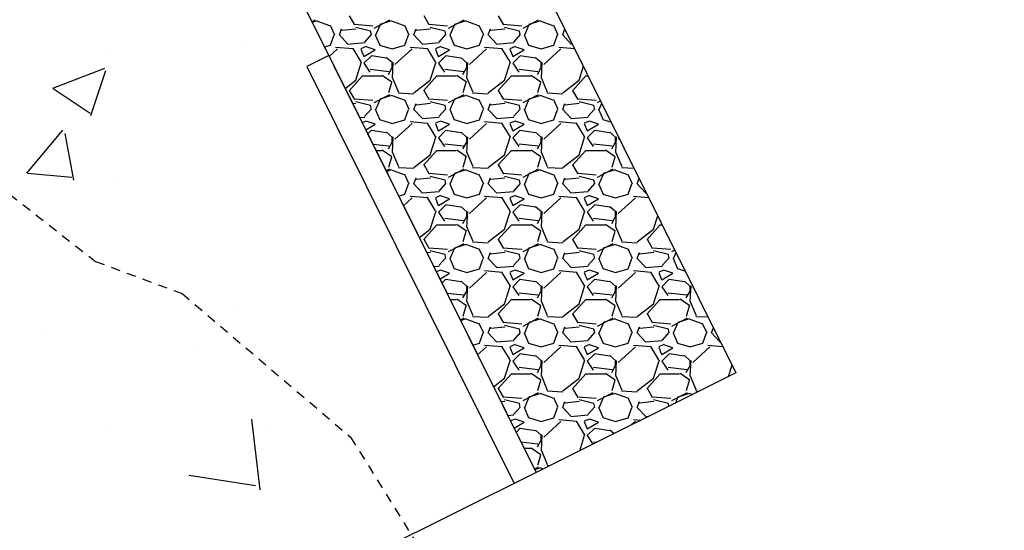
# Model space of a CAD drawing. Units: feet. Extents: x 2256583 to 2266763, y 13819650 to 13831317.
# Drawn here: x 2261077 to 2261090, y 13824389 to 13824396 of the extents above; entities that cross this region are included whole.
import ezdxf

# ---------------------------------------------------------------- set-up
doc = ezdxf.new("R2010")
doc.units = ezdxf.units.FT
doc.header["$MEASUREMENT"] = 0
doc.linetypes.add('HIDDEN2', pattern=[0.1875, 0.125, -0.0625])
doc.linetypes.add('MP1334800$0$0', pattern=[0])
for name, color, linetype in [('CE-TOPO-MINR', 39, 'HIDDEN2'), ('MP1334800$0$CP-DRAIN-RIPRAP', 253, 'MP1334800$0$0'), ('MP1334800$0$CP-DRAIN-STRC', 4, 'Continuous'), ('MP1334800$0$CP-ROCK-RUBBLE', 253, 'Continuous')]:
    doc.layers.add(name, color=color, linetype=linetype)

msp = doc.modelspace()

# ---------------------------------------------------------------- linework, layer by layer
at = {"layer": 'CE-TOPO-MINR', "color": 39, "linetype": 'HIDDEN2', "lineweight": -3, "elevation": 683}
msp.add_lwpolyline([(2261073.718, 13824406.813), (2261073.952, 13824405.079), (2261074.824, 13824403.677), (2261074.94, 13824399.127), (2261075.501, 13824395.873), (2261075.753, 13824394.985), (2261076.681, 13824394), (2261078.012, 13824392.96), (2261079.178, 13824392.527), (2261081.441, 13824390.6), (2261083.434, 13824387.398), (2261085.897, 13824384.504), (2261089.135, 13824381.754), (2261091.333, 13824378.186)], dxfattribs=at)
at = {"layer": 'MP1334800$0$CP-DRAIN-RIPRAP', "linetype": 'Continuous'}
for p, q in [((2261079.975, 13824395.93), (2261079.975, 13824395.93)), ((2261078.142, 13824395.72), (2261078.142, 13824395.72)), ((2261077.441, 13824395.286), (2261078.141, 13824395.555)), ((2261077.949, 13824394.92), (2261078.152, 13824395.524)), ((2261077.444, 13824395.282), (2261077.942, 13824394.947)), ((2261077.093, 13824394.145), (2261077.575, 13824394.719)), ((2261077.722, 13824394.049), (2261077.606, 13824394.675)), ((2261077.099, 13824394.144), (2261077.696, 13824394.092)), ((2261078.274, 13824394.036), (2261078.274, 13824394.036)), ((2261079.848, 13824392.316), (2261079.848, 13824392.316)), ((2261077.344, 13824391.986), (2261077.344, 13824391.986)), ((2261079.382, 13824391.755), (2261079.382, 13824391.755)), ((2261083.203, 13824391.347), (2261083.203, 13824391.347)), ((2261080.224, 13824389.891), (2261080.113, 13824390.841)), ((2261078.152, 13824390.707), (2261078.152, 13824390.707)), ((2261080.304, 13824390.686), (2261080.304, 13824390.686)), ((2261079.274, 13824390.089), (2261080.164, 13824389.951))]:
    msp.add_line(p, q, dxfattribs=at)
at = {"layer": 'MP1334800$0$CP-DRAIN-STRC'}
for p, q in [((2261080.604, 13824403.549), (2261086.617, 13824391.462)), ((2261077.918, 13824402.213), (2261083.931, 13824390.126)), ((2261081.148, 13824395.722), (2261080.852, 13824395.575)), ((2261081.148, 13824395.722), (2261083.931, 13824390.126)), ((2261080.852, 13824395.575), (2261083.636, 13824389.979)), ((2261086.617, 13824391.462), (2261083.931, 13824390.126)), ((2261083.931, 13824390.126), (2261060.358, 13824378.398))]:
    msp.add_line(p, q, dxfattribs=at)
at = {"layer": 'MP1334800$0$CP-ROCK-RUBBLE', "linetype": 'Continuous'}
for p, q in [((2261080.962, 13824396.197), (2261080.922, 13824396.176)), ((2261080.925, 13824396.169), (2261080.999, 13824396.192)), ((2261080.998, 13824396.186), (2261081.158, 13824396.126)), ((2261081.497, 13824396.134), (2261081.427, 13824396.254)), ((2261081.962, 13824396.197), (2261081.752, 13824396.087)), ((2261081.839, 13824396.142), (2261081.999, 13824396.192)), ((2261081.998, 13824396.186), (2261082.158, 13824396.126)), ((2261082.497, 13824396.134), (2261082.427, 13824396.254)), ((2261082.962, 13824396.197), (2261082.752, 13824396.087)), ((2261082.839, 13824396.142), (2261082.999, 13824396.192)), ((2261082.998, 13824396.186), (2261083.158, 13824396.126)), ((2261083.497, 13824396.134), (2261083.427, 13824396.254)), ((2261083.962, 13824396.197), (2261083.752, 13824396.087)), ((2261083.839, 13824396.142), (2261083.999, 13824396.192)), ((2261083.998, 13824396.186), (2261084.158, 13824396.126)), ((2261081.164, 13824396.132), (2261081.224, 13824396.002)), ((2261081.29, 13824396), (2261081.32, 13824396.08)), ((2261081.512, 13824396.078), (2261081.322, 13824396.058)), ((2261081.741, 13824396.118), (2261081.491, 13824396.138)), ((2261081.71, 13824396.05), (2261081.51, 13824396.1)), ((2261081.78, 13824396), (2261081.84, 13824396.14)), ((2261082.164, 13824396.132), (2261082.224, 13824396.002)), ((2261082.29, 13824396), (2261082.32, 13824396.08)), ((2261082.512, 13824396.078), (2261082.322, 13824396.058)), ((2261082.741, 13824396.118), (2261082.491, 13824396.138)), ((2261082.71, 13824396.05), (2261082.51, 13824396.1)), ((2261082.78, 13824396), (2261082.84, 13824396.14)), ((2261083.164, 13824396.132), (2261083.224, 13824396.002)), ((2261083.29, 13824396), (2261083.32, 13824396.08)), ((2261083.512, 13824396.078), (2261083.322, 13824396.058)), ((2261083.741, 13824396.118), (2261083.491, 13824396.138)), ((2261083.71, 13824396.05), (2261083.51, 13824396.1)), ((2261083.78, 13824396), (2261083.84, 13824396.14)), ((2261084.164, 13824396.132), (2261084.224, 13824396.002)), ((2261084.29, 13824396), (2261084.32, 13824396.08)), ((2261084.331, 13824396.059), (2261084.322, 13824396.058)), ((2261081.17, 13824395.86), (2261081.22, 13824396)), ((2261081.4, 13824395.88), (2261081.29, 13824396)), ((2261081.717, 13824396.003), (2261081.627, 13824395.903)), ((2261081.72, 13824396), (2261081.71, 13824396.05)), ((2261081.772, 13824396.001), (2261081.832, 13824395.861)), ((2261082.17, 13824395.86), (2261082.22, 13824396)), ((2261082.4, 13824395.88), (2261082.29, 13824396)), ((2261082.717, 13824396.003), (2261082.627, 13824395.903)), ((2261082.72, 13824396), (2261082.71, 13824396.05)), ((2261082.772, 13824396.001), (2261082.832, 13824395.861)), ((2261083.17, 13824395.86), (2261083.22, 13824396)), ((2261083.4, 13824395.88), (2261083.29, 13824396)), ((2261083.717, 13824396.003), (2261083.627, 13824395.903)), ((2261083.72, 13824396), (2261083.71, 13824396.05)), ((2261083.772, 13824396.001), (2261083.832, 13824395.861)), ((2261084.17, 13824395.86), (2261084.22, 13824396)), ((2261084.4, 13824395.88), (2261084.29, 13824396)), ((2261081.09, 13824395.838), (2261081.17, 13824395.861)), ((2261081.266, 13824395.812), (2261081.154, 13824395.709)), ((2261081.479, 13824395.811), (2261081.239, 13824395.831)), ((2261081.631, 13824395.893), (2261081.401, 13824395.873)), ((2261081.583, 13824395.636), (2261081.473, 13824395.816)), ((2261081.649, 13824395.843), (2261081.579, 13824395.813)), ((2261081.579, 13824395.81), (2261081.619, 13824395.71)), ((2261081.62, 13824395.71), (2261081.77, 13824395.8)), ((2261081.77, 13824395.8), (2261081.65, 13824395.84)), ((2261081.83, 13824395.862), (2261082, 13824395.812)), ((2261082, 13824395.811), (2261082.17, 13824395.861)), ((2261082.266, 13824395.812), (2261082.036, 13824395.602)), ((2261082.479, 13824395.811), (2261082.239, 13824395.831)), ((2261082.631, 13824395.893), (2261082.401, 13824395.873)), ((2261082.583, 13824395.636), (2261082.473, 13824395.816)), ((2261082.649, 13824395.843), (2261082.579, 13824395.813)), ((2261082.579, 13824395.81), (2261082.619, 13824395.71)), ((2261082.62, 13824395.71), (2261082.77, 13824395.8)), ((2261082.77, 13824395.8), (2261082.65, 13824395.84)), ((2261082.83, 13824395.862), (2261083, 13824395.812)), ((2261083, 13824395.811), (2261083.17, 13824395.861)), ((2261083.266, 13824395.812), (2261083.036, 13824395.602)), ((2261083.479, 13824395.811), (2261083.239, 13824395.831)), ((2261083.631, 13824395.893), (2261083.401, 13824395.873)), ((2261083.583, 13824395.636), (2261083.473, 13824395.816)), ((2261083.649, 13824395.843), (2261083.579, 13824395.813)), ((2261083.579, 13824395.81), (2261083.619, 13824395.71)), ((2261083.62, 13824395.71), (2261083.77, 13824395.8)), ((2261083.77, 13824395.8), (2261083.65, 13824395.84)), ((2261083.83, 13824395.862), (2261084, 13824395.812)), ((2261084, 13824395.811), (2261084.17, 13824395.861)), ((2261084.266, 13824395.812), (2261084.036, 13824395.602)), ((2261084.453, 13824395.813), (2261084.239, 13824395.831)), ((2261084.422, 13824395.875), (2261084.401, 13824395.873)), ((2261081.72, 13824395.72), (2261081.62, 13824395.62)), ((2261081.92, 13824395.687), (2261081.72, 13824395.717)), ((2261082.004, 13824395.624), (2261081.924, 13824395.694)), ((2261082.72, 13824395.72), (2261082.62, 13824395.62)), ((2261082.92, 13824395.687), (2261082.72, 13824395.717)), ((2261083.004, 13824395.624), (2261082.924, 13824395.694)), ((2261083.72, 13824395.72), (2261083.62, 13824395.62)), ((2261083.92, 13824395.687), (2261083.72, 13824395.717)), ((2261084.004, 13824395.624), (2261083.924, 13824395.694)), ((2261081.509, 13824395.39), (2261081.589, 13824395.64)), ((2261081.62, 13824395.62), (2261081.7, 13824395.5)), ((2261081.705, 13824395.539), (2261081.955, 13824395.509)), ((2261081.95, 13824395.47), (2261082, 13824395.56)), ((2261082.009, 13824395.63), (2261081.999, 13824395.42)), ((2261082, 13824395.56), (2261082, 13824395.62)), ((2261082.509, 13824395.39), (2261082.589, 13824395.64)), ((2261082.62, 13824395.62), (2261082.7, 13824395.5)), ((2261082.705, 13824395.539), (2261082.955, 13824395.509)), ((2261082.95, 13824395.47), (2261083, 13824395.56)), ((2261083.009, 13824395.63), (2261082.999, 13824395.42)), ((2261083, 13824395.56), (2261083, 13824395.62)), ((2261083.509, 13824395.39), (2261083.589, 13824395.64)), ((2261083.62, 13824395.62), (2261083.7, 13824395.5)), ((2261083.705, 13824395.539), (2261083.955, 13824395.509)), ((2261083.95, 13824395.47), (2261084, 13824395.56)), ((2261084.009, 13824395.63), (2261083.999, 13824395.42)), ((2261084, 13824395.56), (2261084, 13824395.62)), ((2261084.509, 13824395.39), (2261084.569, 13824395.579)), ((2261081.42, 13824395.25), (2261081.6, 13824395.45)), ((2261081.6, 13824395.45), (2261081.86, 13824395.45)), ((2261081.866, 13824395.458), (2261081.996, 13824395.368)), ((2261082.003, 13824395.421), (2261082.083, 13824395.231)), ((2261082.42, 13824395.25), (2261082.6, 13824395.45)), ((2261082.6, 13824395.45), (2261082.86, 13824395.45)), ((2261082.866, 13824395.458), (2261082.996, 13824395.368)), ((2261083.003, 13824395.421), (2261083.083, 13824395.231)), ((2261083.42, 13824395.25), (2261083.6, 13824395.45)), ((2261083.6, 13824395.45), (2261083.86, 13824395.45)), ((2261083.866, 13824395.458), (2261083.996, 13824395.368)), ((2261084.003, 13824395.421), (2261084.083, 13824395.231)), ((2261084.42, 13824395.25), (2261084.6, 13824395.45)), ((2261084.6, 13824395.45), (2261084.634, 13824395.45)), ((2261081.367, 13824395.281), (2261081.51, 13824395.391)), ((2261081.99, 13824395.36), (2261081.95, 13824395.22)), ((2261082.29, 13824395.221), (2261082.51, 13824395.391)), ((2261082.99, 13824395.36), (2261082.95, 13824395.22)), ((2261083.29, 13824395.221), (2261083.51, 13824395.391)), ((2261083.99, 13824395.36), (2261083.95, 13824395.22)), ((2261084.29, 13824395.221), (2261084.51, 13824395.391)), ((2261081.497, 13824395.134), (2261081.427, 13824395.254)), ((2261081.741, 13824395.118), (2261081.491, 13824395.138)), ((2261081.962, 13824395.197), (2261081.752, 13824395.087)), ((2261081.78, 13824395), (2261081.84, 13824395.14)), ((2261081.839, 13824395.142), (2261081.999, 13824395.192)), ((2261081.998, 13824395.186), (2261082.158, 13824395.126)), ((2261082.08, 13824395.22), (2261082.29, 13824395.21)), ((2261082.164, 13824395.132), (2261082.224, 13824395.002)), ((2261082.497, 13824395.134), (2261082.427, 13824395.254)), ((2261082.741, 13824395.118), (2261082.491, 13824395.138)), ((2261082.962, 13824395.197), (2261082.752, 13824395.087)), ((2261082.78, 13824395), (2261082.84, 13824395.14)), ((2261082.839, 13824395.142), (2261082.999, 13824395.192)), ((2261082.998, 13824395.186), (2261083.158, 13824395.126)), ((2261083.08, 13824395.22), (2261083.29, 13824395.21)), ((2261083.164, 13824395.132), (2261083.224, 13824395.002)), ((2261083.497, 13824395.134), (2261083.427, 13824395.254)), ((2261083.741, 13824395.118), (2261083.491, 13824395.138)), ((2261083.962, 13824395.197), (2261083.752, 13824395.087)), ((2261083.78, 13824395), (2261083.84, 13824395.14)), ((2261083.839, 13824395.142), (2261083.999, 13824395.192)), ((2261083.998, 13824395.186), (2261084.158, 13824395.126)), ((2261084.08, 13824395.22), (2261084.29, 13824395.21)), ((2261084.164, 13824395.132), (2261084.224, 13824395.002)), ((2261084.497, 13824395.134), (2261084.427, 13824395.254)), ((2261084.741, 13824395.118), (2261084.491, 13824395.138)), ((2261081.512, 13824395.078), (2261081.47, 13824395.073)), ((2261081.71, 13824395.05), (2261081.51, 13824395.1)), ((2261081.717, 13824395.003), (2261081.627, 13824394.903)), ((2261081.72, 13824395), (2261081.71, 13824395.05)), ((2261081.772, 13824395.001), (2261081.832, 13824394.861)), ((2261082.17, 13824394.86), (2261082.22, 13824395)), ((2261082.29, 13824395), (2261082.32, 13824395.08)), ((2261082.4, 13824394.88), (2261082.29, 13824395)), ((2261082.512, 13824395.078), (2261082.322, 13824395.058)), ((2261082.71, 13824395.05), (2261082.51, 13824395.1)), ((2261082.717, 13824395.003), (2261082.627, 13824394.903)), ((2261082.72, 13824395), (2261082.71, 13824395.05)), ((2261082.772, 13824395.001), (2261082.832, 13824394.861)), ((2261083.17, 13824394.86), (2261083.22, 13824395)), ((2261083.29, 13824395), (2261083.32, 13824395.08)), ((2261083.4, 13824394.88), (2261083.29, 13824395)), ((2261083.512, 13824395.078), (2261083.322, 13824395.058)), ((2261083.71, 13824395.05), (2261083.51, 13824395.1)), ((2261083.717, 13824395.003), (2261083.627, 13824394.903)), ((2261083.72, 13824395), (2261083.71, 13824395.05)), ((2261083.772, 13824395.001), (2261083.832, 13824394.861)), ((2261084.17, 13824394.86), (2261084.22, 13824395)), ((2261084.29, 13824395), (2261084.32, 13824395.08)), ((2261084.4, 13824394.88), (2261084.29, 13824395)), ((2261084.512, 13824395.078), (2261084.322, 13824395.058)), ((2261084.71, 13824395.05), (2261084.51, 13824395.1)), ((2261084.717, 13824395.003), (2261084.627, 13824394.903)), ((2261084.72, 13824395), (2261084.71, 13824395.05)), ((2261084.801, 13824395.113), (2261084.752, 13824395.087)), ((2261084.772, 13824395.001), (2261084.832, 13824394.861)), ((2261084.78, 13824395), (2261084.816, 13824395.084)), ((2261081.631, 13824394.893), (2261081.563, 13824394.887)), ((2261082.631, 13824394.893), (2261082.401, 13824394.873)), ((2261083.631, 13824394.893), (2261083.401, 13824394.873)), ((2261084.631, 13824394.893), (2261084.401, 13824394.873)), ((2261081.649, 13824394.843), (2261081.596, 13824394.82)), ((2261081.644, 13824394.724), (2261081.77, 13824394.8)), ((2261081.77, 13824394.8), (2261081.65, 13824394.84)), ((2261081.83, 13824394.862), (2261082, 13824394.812)), ((2261082, 13824394.811), (2261082.17, 13824394.861)), ((2261082.266, 13824394.812), (2261082.036, 13824394.602)), ((2261082.479, 13824394.811), (2261082.239, 13824394.831)), ((2261082.583, 13824394.636), (2261082.473, 13824394.816)), ((2261082.649, 13824394.843), (2261082.579, 13824394.813)), ((2261082.579, 13824394.81), (2261082.619, 13824394.71)), ((2261082.62, 13824394.71), (2261082.77, 13824394.8)), ((2261082.77, 13824394.8), (2261082.65, 13824394.84)), ((2261082.83, 13824394.862), (2261083, 13824394.812)), ((2261083, 13824394.811), (2261083.17, 13824394.861)), ((2261083.266, 13824394.812), (2261083.036, 13824394.602)), ((2261083.479, 13824394.811), (2261083.239, 13824394.831)), ((2261083.583, 13824394.636), (2261083.473, 13824394.816)), ((2261083.649, 13824394.843), (2261083.579, 13824394.813)), ((2261083.579, 13824394.81), (2261083.619, 13824394.71)), ((2261083.62, 13824394.71), (2261083.77, 13824394.8)), ((2261083.77, 13824394.8), (2261083.65, 13824394.84)), ((2261083.83, 13824394.862), (2261084, 13824394.812)), ((2261084, 13824394.811), (2261084.17, 13824394.861)), ((2261084.266, 13824394.812), (2261084.036, 13824394.602)), ((2261084.479, 13824394.811), (2261084.239, 13824394.831)), ((2261084.583, 13824394.636), (2261084.473, 13824394.816)), ((2261084.649, 13824394.843), (2261084.579, 13824394.813)), ((2261084.579, 13824394.81), (2261084.619, 13824394.71)), ((2261084.62, 13824394.71), (2261084.77, 13824394.8)), ((2261084.77, 13824394.8), (2261084.65, 13824394.84)), ((2261084.83, 13824394.862), (2261084.943, 13824394.828)), ((2261081.72, 13824394.72), (2261081.671, 13824394.671)), ((2261081.92, 13824394.687), (2261081.72, 13824394.717)), ((2261082.004, 13824394.624), (2261081.924, 13824394.694)), ((2261082.009, 13824394.63), (2261081.999, 13824394.42)), ((2261082, 13824394.56), (2261082, 13824394.62)), ((2261082.509, 13824394.39), (2261082.589, 13824394.64)), ((2261082.72, 13824394.72), (2261082.62, 13824394.62)), ((2261082.62, 13824394.62), (2261082.7, 13824394.5)), ((2261082.92, 13824394.687), (2261082.72, 13824394.717)), ((2261083.004, 13824394.624), (2261082.924, 13824394.694)), ((2261083.009, 13824394.63), (2261082.999, 13824394.42)), ((2261083, 13824394.56), (2261083, 13824394.62)), ((2261083.509, 13824394.39), (2261083.589, 13824394.64)), ((2261083.72, 13824394.72), (2261083.62, 13824394.62)), ((2261083.62, 13824394.62), (2261083.7, 13824394.5)), ((2261083.92, 13824394.687), (2261083.72, 13824394.717)), ((2261084.004, 13824394.624), (2261083.924, 13824394.694)), ((2261084.009, 13824394.63), (2261083.999, 13824394.42)), ((2261084, 13824394.56), (2261084, 13824394.62)), ((2261084.509, 13824394.39), (2261084.589, 13824394.64)), ((2261084.72, 13824394.72), (2261084.62, 13824394.62)), ((2261084.62, 13824394.62), (2261084.7, 13824394.5)), ((2261084.92, 13824394.687), (2261084.72, 13824394.717)), ((2261085.004, 13824394.624), (2261084.924, 13824394.694)), ((2261085.009, 13824394.63), (2261084.999, 13824394.42)), ((2261085, 13824394.56), (2261085, 13824394.62)), ((2261085.049, 13824394.614), (2261085.036, 13824394.602)), ((2261081.738, 13824394.535), (2261081.955, 13824394.509)), ((2261081.95, 13824394.47), (2261082, 13824394.56)), ((2261082.705, 13824394.539), (2261082.955, 13824394.509)), ((2261082.95, 13824394.47), (2261083, 13824394.56)), ((2261083.705, 13824394.539), (2261083.955, 13824394.509)), ((2261083.95, 13824394.47), (2261084, 13824394.56)), ((2261084.705, 13824394.539), (2261084.955, 13824394.509)), ((2261084.95, 13824394.47), (2261085, 13824394.56)), ((2261081.78, 13824394.45), (2261081.86, 13824394.45)), ((2261081.866, 13824394.458), (2261081.996, 13824394.368)), ((2261081.99, 13824394.36), (2261081.95, 13824394.22)), ((2261082.003, 13824394.421), (2261082.083, 13824394.231)), ((2261082.29, 13824394.221), (2261082.51, 13824394.391)), ((2261082.42, 13824394.25), (2261082.6, 13824394.45)), ((2261082.6, 13824394.45), (2261082.86, 13824394.45)), ((2261082.866, 13824394.458), (2261082.996, 13824394.368)), ((2261082.99, 13824394.36), (2261082.95, 13824394.22)), ((2261083.003, 13824394.421), (2261083.083, 13824394.231)), ((2261083.29, 13824394.221), (2261083.51, 13824394.391)), ((2261083.42, 13824394.25), (2261083.6, 13824394.45)), ((2261083.6, 13824394.45), (2261083.86, 13824394.45)), ((2261083.866, 13824394.458), (2261083.996, 13824394.368)), ((2261083.99, 13824394.36), (2261083.95, 13824394.22)), ((2261084.003, 13824394.421), (2261084.083, 13824394.231)), ((2261084.29, 13824394.221), (2261084.51, 13824394.391)), ((2261084.42, 13824394.25), (2261084.6, 13824394.45)), ((2261084.6, 13824394.45), (2261084.86, 13824394.45)), ((2261084.866, 13824394.458), (2261084.996, 13824394.368)), ((2261084.99, 13824394.36), (2261084.95, 13824394.22)), ((2261085.003, 13824394.421), (2261085.083, 13824394.231)), ((2261082.08, 13824394.22), (2261082.29, 13824394.21)), ((2261082.497, 13824394.134), (2261082.427, 13824394.254)), ((2261083.08, 13824394.22), (2261083.29, 13824394.21)), ((2261083.497, 13824394.134), (2261083.427, 13824394.254)), ((2261084.08, 13824394.22), (2261084.29, 13824394.21)), ((2261084.497, 13824394.134), (2261084.427, 13824394.254)), ((2261085.08, 13824394.22), (2261085.249, 13824394.212)), ((2261081.962, 13824394.197), (2261081.918, 13824394.174)), ((2261081.921, 13824394.167), (2261081.999, 13824394.192)), ((2261081.998, 13824394.186), (2261082.158, 13824394.126)), ((2261082.164, 13824394.132), (2261082.224, 13824394.002)), ((2261082.29, 13824394), (2261082.32, 13824394.08)), ((2261082.512, 13824394.078), (2261082.322, 13824394.058)), ((2261082.741, 13824394.118), (2261082.491, 13824394.138)), ((2261082.71, 13824394.05), (2261082.51, 13824394.1)), ((2261082.962, 13824394.197), (2261082.752, 13824394.087)), ((2261082.78, 13824394), (2261082.84, 13824394.14)), ((2261082.839, 13824394.142), (2261082.999, 13824394.192)), ((2261082.998, 13824394.186), (2261083.158, 13824394.126)), ((2261083.164, 13824394.132), (2261083.224, 13824394.002)), ((2261083.29, 13824394), (2261083.32, 13824394.08)), ((2261083.512, 13824394.078), (2261083.322, 13824394.058)), ((2261083.741, 13824394.118), (2261083.491, 13824394.138)), ((2261083.71, 13824394.05), (2261083.51, 13824394.1)), ((2261083.962, 13824394.197), (2261083.752, 13824394.087)), ((2261083.78, 13824394), (2261083.84, 13824394.14)), ((2261083.839, 13824394.142), (2261083.999, 13824394.192)), ((2261083.998, 13824394.186), (2261084.158, 13824394.126)), ((2261084.164, 13824394.132), (2261084.224, 13824394.002)), ((2261084.29, 13824394), (2261084.32, 13824394.08)), ((2261084.512, 13824394.078), (2261084.322, 13824394.058)), ((2261084.741, 13824394.118), (2261084.491, 13824394.138)), ((2261084.71, 13824394.05), (2261084.51, 13824394.1)), ((2261084.962, 13824394.197), (2261084.752, 13824394.087)), ((2261084.78, 13824394), (2261084.84, 13824394.14)), ((2261084.839, 13824394.142), (2261084.999, 13824394.192)), ((2261084.998, 13824394.186), (2261085.158, 13824394.126)), ((2261085.164, 13824394.132), (2261085.224, 13824394.002)), ((2261085.29, 13824394), (2261085.318, 13824394.074)), ((2261082.17, 13824393.86), (2261082.22, 13824394)), ((2261082.4, 13824393.88), (2261082.29, 13824394)), ((2261082.717, 13824394.003), (2261082.627, 13824393.903)), ((2261082.72, 13824394), (2261082.71, 13824394.05)), ((2261082.772, 13824394.001), (2261082.832, 13824393.861)), ((2261083.17, 13824393.86), (2261083.22, 13824394)), ((2261083.4, 13824393.88), (2261083.29, 13824394)), ((2261083.717, 13824394.003), (2261083.627, 13824393.903)), ((2261083.72, 13824394), (2261083.71, 13824394.05)), ((2261083.772, 13824394.001), (2261083.832, 13824393.861)), ((2261084.17, 13824393.86), (2261084.22, 13824394)), ((2261084.4, 13824393.88), (2261084.29, 13824394)), ((2261084.717, 13824394.003), (2261084.627, 13824393.903)), ((2261084.72, 13824394), (2261084.71, 13824394.05)), ((2261084.772, 13824394.001), (2261084.832, 13824393.861)), ((2261085.17, 13824393.86), (2261085.22, 13824394)), ((2261085.4, 13824393.88), (2261085.29, 13824394)), ((2261085.326, 13824394.058), (2261085.322, 13824394.058)), ((2261082.086, 13824393.837), (2261082.17, 13824393.861)), ((2261082.266, 13824393.812), (2261082.15, 13824393.706)), ((2261082.479, 13824393.811), (2261082.239, 13824393.831)), ((2261082.631, 13824393.893), (2261082.401, 13824393.873)), ((2261082.583, 13824393.636), (2261082.473, 13824393.816)), ((2261082.649, 13824393.843), (2261082.579, 13824393.813)), ((2261082.579, 13824393.81), (2261082.619, 13824393.71)), ((2261082.77, 13824393.8), (2261082.65, 13824393.84)), ((2261082.83, 13824393.862), (2261083, 13824393.812)), ((2261083, 13824393.811), (2261083.17, 13824393.861)), ((2261083.266, 13824393.812), (2261083.036, 13824393.602)), ((2261083.479, 13824393.811), (2261083.239, 13824393.831)), ((2261083.631, 13824393.893), (2261083.401, 13824393.873)), ((2261083.583, 13824393.636), (2261083.473, 13824393.816)), ((2261083.649, 13824393.843), (2261083.579, 13824393.813)), ((2261083.579, 13824393.81), (2261083.619, 13824393.71)), ((2261083.77, 13824393.8), (2261083.65, 13824393.84)), ((2261083.83, 13824393.862), (2261084, 13824393.812)), ((2261084, 13824393.811), (2261084.17, 13824393.861)), ((2261084.266, 13824393.812), (2261084.036, 13824393.602)), ((2261084.479, 13824393.811), (2261084.239, 13824393.831)), ((2261084.631, 13824393.893), (2261084.401, 13824393.873)), ((2261084.583, 13824393.636), (2261084.473, 13824393.816)), ((2261084.649, 13824393.843), (2261084.579, 13824393.813)), ((2261084.579, 13824393.81), (2261084.619, 13824393.71)), ((2261084.77, 13824393.8), (2261084.65, 13824393.84)), ((2261084.83, 13824393.862), (2261085, 13824393.812)), ((2261085, 13824393.811), (2261085.17, 13824393.861)), ((2261085.266, 13824393.812), (2261085.036, 13824393.602)), ((2261085.448, 13824393.814), (2261085.239, 13824393.831)), ((2261085.418, 13824393.874), (2261085.401, 13824393.873)), ((2261082.62, 13824393.71), (2261082.77, 13824393.8)), ((2261082.72, 13824393.72), (2261082.62, 13824393.62)), ((2261082.92, 13824393.687), (2261082.72, 13824393.717)), ((2261083.004, 13824393.624), (2261082.924, 13824393.694)), ((2261083.62, 13824393.71), (2261083.77, 13824393.8)), ((2261083.72, 13824393.72), (2261083.62, 13824393.62)), ((2261083.92, 13824393.687), (2261083.72, 13824393.717)), ((2261084.004, 13824393.624), (2261083.924, 13824393.694)), ((2261084.62, 13824393.71), (2261084.77, 13824393.8)), ((2261084.72, 13824393.72), (2261084.62, 13824393.62)), ((2261084.92, 13824393.687), (2261084.72, 13824393.717)), ((2261085.004, 13824393.624), (2261084.924, 13824393.694)), ((2261082.509, 13824393.39), (2261082.589, 13824393.64)), ((2261082.62, 13824393.62), (2261082.7, 13824393.5)), ((2261082.95, 13824393.47), (2261083, 13824393.56)), ((2261083.009, 13824393.63), (2261082.999, 13824393.42)), ((2261083, 13824393.56), (2261083, 13824393.62)), ((2261083.509, 13824393.39), (2261083.589, 13824393.64)), ((2261083.62, 13824393.62), (2261083.7, 13824393.5)), ((2261083.95, 13824393.47), (2261084, 13824393.56)), ((2261084.009, 13824393.63), (2261083.999, 13824393.42)), ((2261084, 13824393.56), (2261084, 13824393.62)), ((2261084.509, 13824393.39), (2261084.589, 13824393.64)), ((2261084.62, 13824393.62), (2261084.7, 13824393.5)), ((2261084.95, 13824393.47), (2261085, 13824393.56)), ((2261085.009, 13824393.63), (2261084.999, 13824393.42)), ((2261085, 13824393.56), (2261085, 13824393.62)), ((2261085.509, 13824393.39), (2261085.568, 13824393.573)), ((2261082.42, 13824393.25), (2261082.6, 13824393.45)), ((2261082.6, 13824393.45), (2261082.86, 13824393.45)), ((2261082.705, 13824393.539), (2261082.955, 13824393.509)), ((2261082.866, 13824393.458), (2261082.996, 13824393.368)), ((2261083.003, 13824393.421), (2261083.083, 13824393.231)), ((2261083.42, 13824393.25), (2261083.6, 13824393.45)), ((2261083.6, 13824393.45), (2261083.86, 13824393.45)), ((2261083.705, 13824393.539), (2261083.955, 13824393.509)), ((2261083.866, 13824393.458), (2261083.996, 13824393.368)), ((2261084.003, 13824393.421), (2261084.083, 13824393.231)), ((2261084.42, 13824393.25), (2261084.6, 13824393.45)), ((2261084.6, 13824393.45), (2261084.86, 13824393.45)), ((2261084.705, 13824393.539), (2261084.955, 13824393.509)), ((2261084.866, 13824393.458), (2261084.996, 13824393.368)), ((2261085.003, 13824393.421), (2261085.083, 13824393.231)), ((2261085.42, 13824393.25), (2261085.6, 13824393.45)), ((2261085.6, 13824393.45), (2261085.629, 13824393.45)), ((2261082.364, 13824393.278), (2261082.51, 13824393.391)), ((2261082.99, 13824393.36), (2261082.95, 13824393.22)), ((2261083.29, 13824393.221), (2261083.51, 13824393.391)), ((2261083.99, 13824393.36), (2261083.95, 13824393.22)), ((2261084.29, 13824393.221), (2261084.51, 13824393.391)), ((2261084.99, 13824393.36), (2261084.95, 13824393.22)), ((2261085.29, 13824393.221), (2261085.51, 13824393.391)), ((2261082.497, 13824393.134), (2261082.427, 13824393.254)), ((2261082.962, 13824393.197), (2261082.752, 13824393.087)), ((2261082.839, 13824393.142), (2261082.999, 13824393.192)), ((2261082.998, 13824393.186), (2261083.158, 13824393.126)), ((2261083.08, 13824393.22), (2261083.29, 13824393.21)), ((2261083.497, 13824393.134), (2261083.427, 13824393.254)), ((2261083.962, 13824393.197), (2261083.752, 13824393.087)), ((2261083.839, 13824393.142), (2261083.999, 13824393.192)), ((2261083.998, 13824393.186), (2261084.158, 13824393.126)), ((2261084.08, 13824393.22), (2261084.29, 13824393.21)), ((2261084.497, 13824393.134), (2261084.427, 13824393.254)), ((2261084.962, 13824393.197), (2261084.752, 13824393.087)), ((2261084.839, 13824393.142), (2261084.999, 13824393.192)), ((2261084.998, 13824393.186), (2261085.158, 13824393.126)), ((2261085.08, 13824393.22), (2261085.29, 13824393.21)), ((2261085.497, 13824393.134), (2261085.427, 13824393.254)), ((2261082.512, 13824393.078), (2261082.466, 13824393.073)), ((2261082.741, 13824393.118), (2261082.491, 13824393.138)), ((2261082.71, 13824393.05), (2261082.51, 13824393.1)), ((2261082.72, 13824393), (2261082.71, 13824393.05)), ((2261082.78, 13824393), (2261082.84, 13824393.14)), ((2261083.164, 13824393.132), (2261083.224, 13824393.002)), ((2261083.29, 13824393), (2261083.32, 13824393.08)), ((2261083.512, 13824393.078), (2261083.322, 13824393.058)), ((2261083.741, 13824393.118), (2261083.491, 13824393.138)), ((2261083.71, 13824393.05), (2261083.51, 13824393.1)), ((2261083.72, 13824393), (2261083.71, 13824393.05)), ((2261083.78, 13824393), (2261083.84, 13824393.14)), ((2261084.164, 13824393.132), (2261084.224, 13824393.002)), ((2261084.29, 13824393), (2261084.32, 13824393.08)), ((2261084.512, 13824393.078), (2261084.322, 13824393.058)), ((2261084.741, 13824393.118), (2261084.491, 13824393.138)), ((2261084.71, 13824393.05), (2261084.51, 13824393.1)), ((2261084.72, 13824393), (2261084.71, 13824393.05)), ((2261084.78, 13824393), (2261084.84, 13824393.14)), ((2261085.164, 13824393.132), (2261085.224, 13824393.002)), ((2261085.29, 13824393), (2261085.32, 13824393.08)), ((2261085.512, 13824393.078), (2261085.322, 13824393.058)), ((2261085.741, 13824393.118), (2261085.491, 13824393.138)), ((2261085.71, 13824393.05), (2261085.51, 13824393.1)), ((2261085.72, 13824393), (2261085.71, 13824393.05)), ((2261085.797, 13824393.111), (2261085.752, 13824393.087)), ((2261085.78, 13824393), (2261085.814, 13824393.078)), ((2261082.631, 13824392.893), (2261082.558, 13824392.886)), ((2261082.717, 13824393.003), (2261082.627, 13824392.903)), ((2261082.772, 13824393.001), (2261082.832, 13824392.861)), ((2261083.17, 13824392.86), (2261083.22, 13824393)), ((2261083.4, 13824392.88), (2261083.29, 13824393)), ((2261083.631, 13824392.893), (2261083.401, 13824392.873)), ((2261083.717, 13824393.003), (2261083.627, 13824392.903)), ((2261083.772, 13824393.001), (2261083.832, 13824392.861)), ((2261084.17, 13824392.86), (2261084.22, 13824393)), ((2261084.4, 13824392.88), (2261084.29, 13824393)), ((2261084.631, 13824392.893), (2261084.401, 13824392.873)), ((2261084.717, 13824393.003), (2261084.627, 13824392.903)), ((2261084.772, 13824393.001), (2261084.832, 13824392.861)), ((2261085.17, 13824392.86), (2261085.22, 13824393)), ((2261085.4, 13824392.88), (2261085.29, 13824393)), ((2261085.631, 13824392.893), (2261085.401, 13824392.873)), ((2261085.717, 13824393.003), (2261085.627, 13824392.903)), ((2261085.772, 13824393.001), (2261085.832, 13824392.861)), ((2261082.649, 13824392.843), (2261082.592, 13824392.818)), ((2261082.64, 13824392.722), (2261082.77, 13824392.8)), ((2261082.77, 13824392.8), (2261082.65, 13824392.84)), ((2261082.83, 13824392.862), (2261083, 13824392.812)), ((2261083, 13824392.811), (2261083.17, 13824392.861)), ((2261083.266, 13824392.812), (2261083.036, 13824392.602)), ((2261083.479, 13824392.811), (2261083.239, 13824392.831)), ((2261083.583, 13824392.636), (2261083.473, 13824392.816)), ((2261083.649, 13824392.843), (2261083.579, 13824392.813)), ((2261083.579, 13824392.81), (2261083.619, 13824392.71)), ((2261083.62, 13824392.71), (2261083.77, 13824392.8)), ((2261083.77, 13824392.8), (2261083.65, 13824392.84)), ((2261083.83, 13824392.862), (2261084, 13824392.812)), ((2261084, 13824392.811), (2261084.17, 13824392.861)), ((2261084.266, 13824392.812), (2261084.036, 13824392.602)), ((2261084.479, 13824392.811), (2261084.239, 13824392.831)), ((2261084.583, 13824392.636), (2261084.473, 13824392.816)), ((2261084.649, 13824392.843), (2261084.579, 13824392.813)), ((2261084.579, 13824392.81), (2261084.619, 13824392.71)), ((2261084.62, 13824392.71), (2261084.77, 13824392.8)), ((2261084.77, 13824392.8), (2261084.65, 13824392.84)), ((2261084.83, 13824392.862), (2261085, 13824392.812)), ((2261085, 13824392.811), (2261085.17, 13824392.861)), ((2261085.266, 13824392.812), (2261085.036, 13824392.602)), ((2261085.479, 13824392.811), (2261085.239, 13824392.831)), ((2261085.583, 13824392.636), (2261085.473, 13824392.816)), ((2261085.649, 13824392.843), (2261085.579, 13824392.813)), ((2261085.579, 13824392.81), (2261085.619, 13824392.71)), ((2261085.62, 13824392.71), (2261085.77, 13824392.8)), ((2261085.77, 13824392.8), (2261085.65, 13824392.84)), ((2261085.83, 13824392.862), (2261085.937, 13824392.83)), ((2261082.72, 13824392.72), (2261082.667, 13824392.667)), ((2261082.92, 13824392.687), (2261082.72, 13824392.717)), ((2261083.004, 13824392.624), (2261082.924, 13824392.694)), ((2261083.009, 13824392.63), (2261082.999, 13824392.42)), ((2261083, 13824392.56), (2261083, 13824392.62)), ((2261083.509, 13824392.39), (2261083.589, 13824392.64)), ((2261083.72, 13824392.72), (2261083.62, 13824392.62)), ((2261083.62, 13824392.62), (2261083.7, 13824392.5)), ((2261083.92, 13824392.687), (2261083.72, 13824392.717)), ((2261084.004, 13824392.624), (2261083.924, 13824392.694)), ((2261084.009, 13824392.63), (2261083.999, 13824392.42)), ((2261084, 13824392.56), (2261084, 13824392.62)), ((2261084.509, 13824392.39), (2261084.589, 13824392.64)), ((2261084.72, 13824392.72), (2261084.62, 13824392.62)), ((2261084.62, 13824392.62), (2261084.7, 13824392.5)), ((2261084.92, 13824392.687), (2261084.72, 13824392.717)), ((2261085.004, 13824392.624), (2261084.924, 13824392.694)), ((2261085.009, 13824392.63), (2261084.999, 13824392.42)), ((2261085, 13824392.56), (2261085, 13824392.62)), ((2261085.509, 13824392.39), (2261085.589, 13824392.64)), ((2261085.72, 13824392.72), (2261085.62, 13824392.62)), ((2261085.62, 13824392.62), (2261085.7, 13824392.5)), ((2261085.92, 13824392.687), (2261085.72, 13824392.717)), ((2261086.004, 13824392.624), (2261085.924, 13824392.694)), ((2261086.009, 13824392.63), (2261085.999, 13824392.42)), ((2261086, 13824392.56), (2261086, 13824392.62)), ((2261082.733, 13824392.535), (2261082.955, 13824392.509)), ((2261082.95, 13824392.47), (2261083, 13824392.56)), ((2261083.705, 13824392.539), (2261083.955, 13824392.509)), ((2261083.95, 13824392.47), (2261084, 13824392.56)), ((2261084.705, 13824392.539), (2261084.955, 13824392.509)), ((2261084.95, 13824392.47), (2261085, 13824392.56)), ((2261085.705, 13824392.539), (2261085.955, 13824392.509)), ((2261085.95, 13824392.47), (2261086, 13824392.56)), ((2261086.046, 13824392.611), (2261086.036, 13824392.602)), ((2261082.775, 13824392.45), (2261082.86, 13824392.45)), ((2261082.866, 13824392.458), (2261082.996, 13824392.368)), ((2261082.99, 13824392.36), (2261082.95, 13824392.22)), ((2261083.003, 13824392.421), (2261083.083, 13824392.231)), ((2261083.29, 13824392.221), (2261083.51, 13824392.391)), ((2261083.42, 13824392.25), (2261083.6, 13824392.45)), ((2261083.6, 13824392.45), (2261083.86, 13824392.45)), ((2261083.866, 13824392.458), (2261083.996, 13824392.368)), ((2261083.99, 13824392.36), (2261083.95, 13824392.22)), ((2261084.003, 13824392.421), (2261084.083, 13824392.231)), ((2261084.29, 13824392.221), (2261084.51, 13824392.391)), ((2261084.42, 13824392.25), (2261084.6, 13824392.45)), ((2261084.6, 13824392.45), (2261084.86, 13824392.45)), ((2261084.866, 13824392.458), (2261084.996, 13824392.368)), ((2261084.99, 13824392.36), (2261084.95, 13824392.22)), ((2261085.003, 13824392.421), (2261085.083, 13824392.231)), ((2261085.29, 13824392.221), (2261085.51, 13824392.391)), ((2261085.42, 13824392.25), (2261085.6, 13824392.45)), ((2261085.6, 13824392.45), (2261085.86, 13824392.45)), ((2261085.866, 13824392.458), (2261085.996, 13824392.368)), ((2261085.99, 13824392.36), (2261085.95, 13824392.22)), ((2261086.003, 13824392.421), (2261086.083, 13824392.231)), ((2261083.08, 13824392.22), (2261083.29, 13824392.21)), ((2261083.497, 13824392.134), (2261083.427, 13824392.254)), ((2261084.08, 13824392.22), (2261084.29, 13824392.21)), ((2261084.497, 13824392.134), (2261084.427, 13824392.254)), ((2261085.08, 13824392.22), (2261085.29, 13824392.21)), ((2261085.497, 13824392.134), (2261085.427, 13824392.254)), ((2261086.08, 13824392.22), (2261086.244, 13824392.213)), ((2261082.962, 13824392.197), (2261082.914, 13824392.172)), ((2261082.917, 13824392.166), (2261082.999, 13824392.192)), ((2261082.998, 13824392.186), (2261083.158, 13824392.126)), ((2261083.164, 13824392.132), (2261083.224, 13824392.002)), ((2261083.741, 13824392.118), (2261083.491, 13824392.138)), ((2261083.71, 13824392.05), (2261083.51, 13824392.1)), ((2261083.962, 13824392.197), (2261083.752, 13824392.087)), ((2261083.78, 13824392), (2261083.84, 13824392.14)), ((2261083.839, 13824392.142), (2261083.999, 13824392.192)), ((2261083.998, 13824392.186), (2261084.158, 13824392.126)), ((2261084.164, 13824392.132), (2261084.224, 13824392.002)), ((2261084.741, 13824392.118), (2261084.491, 13824392.138)), ((2261084.71, 13824392.05), (2261084.51, 13824392.1)), ((2261084.962, 13824392.197), (2261084.752, 13824392.087)), ((2261084.78, 13824392), (2261084.84, 13824392.14)), ((2261084.839, 13824392.142), (2261084.999, 13824392.192)), ((2261084.998, 13824392.186), (2261085.158, 13824392.126)), ((2261085.164, 13824392.132), (2261085.224, 13824392.002)), ((2261085.741, 13824392.118), (2261085.491, 13824392.138)), ((2261085.71, 13824392.05), (2261085.51, 13824392.1)), ((2261085.962, 13824392.197), (2261085.752, 13824392.087)), ((2261085.78, 13824392), (2261085.84, 13824392.14)), ((2261085.839, 13824392.142), (2261085.999, 13824392.192)), ((2261085.998, 13824392.186), (2261086.158, 13824392.126)), ((2261086.164, 13824392.132), (2261086.224, 13824392.002)), ((2261083.17, 13824391.86), (2261083.22, 13824392)), ((2261083.29, 13824392), (2261083.32, 13824392.08)), ((2261083.4, 13824391.88), (2261083.29, 13824392)), ((2261083.512, 13824392.078), (2261083.322, 13824392.058)), ((2261083.717, 13824392.003), (2261083.627, 13824391.903)), ((2261083.72, 13824392), (2261083.71, 13824392.05)), ((2261083.772, 13824392.001), (2261083.832, 13824391.861)), ((2261084.17, 13824391.86), (2261084.22, 13824392)), ((2261084.29, 13824392), (2261084.32, 13824392.08)), ((2261084.4, 13824391.88), (2261084.29, 13824392)), ((2261084.512, 13824392.078), (2261084.322, 13824392.058)), ((2261084.717, 13824392.003), (2261084.627, 13824391.903)), ((2261084.72, 13824392), (2261084.71, 13824392.05)), ((2261084.772, 13824392.001), (2261084.832, 13824391.861)), ((2261085.17, 13824391.86), (2261085.22, 13824392)), ((2261085.29, 13824392), (2261085.32, 13824392.08)), ((2261085.4, 13824391.88), (2261085.29, 13824392)), ((2261085.512, 13824392.078), (2261085.322, 13824392.058)), ((2261085.717, 13824392.003), (2261085.627, 13824391.903)), ((2261085.72, 13824392), (2261085.71, 13824392.05)), ((2261085.772, 13824392.001), (2261085.832, 13824391.861)), ((2261086.17, 13824391.86), (2261086.22, 13824392)), ((2261086.29, 13824392), (2261086.316, 13824392.069)), ((2261086.4, 13824391.88), (2261086.29, 13824392)), ((2261083.081, 13824391.835), (2261083.17, 13824391.861)), ((2261083.479, 13824391.811), (2261083.239, 13824391.831)), ((2261083.631, 13824391.893), (2261083.401, 13824391.873)), ((2261083.649, 13824391.843), (2261083.579, 13824391.813)), ((2261083.77, 13824391.8), (2261083.65, 13824391.84)), ((2261083.83, 13824391.862), (2261084, 13824391.812)), ((2261084, 13824391.811), (2261084.17, 13824391.861)), ((2261084.479, 13824391.811), (2261084.239, 13824391.831)), ((2261084.631, 13824391.893), (2261084.401, 13824391.873)), ((2261084.649, 13824391.843), (2261084.579, 13824391.813)), ((2261084.77, 13824391.8), (2261084.65, 13824391.84)), ((2261084.83, 13824391.862), (2261085, 13824391.812)), ((2261085, 13824391.811), (2261085.17, 13824391.861)), ((2261085.479, 13824391.811), (2261085.239, 13824391.831)), ((2261085.631, 13824391.893), (2261085.401, 13824391.873)), ((2261085.649, 13824391.843), (2261085.579, 13824391.813)), ((2261085.77, 13824391.8), (2261085.65, 13824391.84)), ((2261085.83, 13824391.862), (2261086, 13824391.812)), ((2261086, 13824391.811), (2261086.17, 13824391.861)), ((2261086.442, 13824391.814), (2261086.239, 13824391.831)), ((2261086.413, 13824391.874), (2261086.401, 13824391.873)), ((2261083.266, 13824391.812), (2261083.147, 13824391.703)), ((2261083.583, 13824391.636), (2261083.473, 13824391.816)), ((2261083.579, 13824391.81), (2261083.619, 13824391.71)), ((2261083.62, 13824391.71), (2261083.77, 13824391.8)), ((2261083.72, 13824391.72), (2261083.62, 13824391.62)), ((2261083.92, 13824391.687), (2261083.72, 13824391.717)), ((2261084.004, 13824391.624), (2261083.924, 13824391.694)), ((2261084.266, 13824391.812), (2261084.036, 13824391.602)), ((2261084.583, 13824391.636), (2261084.473, 13824391.816)), ((2261084.579, 13824391.81), (2261084.619, 13824391.71)), ((2261084.62, 13824391.71), (2261084.77, 13824391.8)), ((2261084.72, 13824391.72), (2261084.62, 13824391.62)), ((2261084.92, 13824391.687), (2261084.72, 13824391.717)), ((2261085.004, 13824391.624), (2261084.924, 13824391.694)), ((2261085.266, 13824391.812), (2261085.036, 13824391.602)), ((2261085.583, 13824391.636), (2261085.473, 13824391.816)), ((2261085.579, 13824391.81), (2261085.619, 13824391.71)), ((2261085.62, 13824391.71), (2261085.77, 13824391.8)), ((2261085.72, 13824391.72), (2261085.62, 13824391.62)), ((2261085.92, 13824391.687), (2261085.72, 13824391.717)), ((2261086.004, 13824391.624), (2261085.924, 13824391.694)), ((2261086.266, 13824391.812), (2261086.036, 13824391.602)), ((2261083.509, 13824391.39), (2261083.589, 13824391.64)), ((2261083.62, 13824391.62), (2261083.7, 13824391.5)), ((2261083.95, 13824391.47), (2261084, 13824391.56)), ((2261084.009, 13824391.63), (2261083.999, 13824391.42)), ((2261084, 13824391.56), (2261084, 13824391.62)), ((2261084.509, 13824391.39), (2261084.589, 13824391.64)), ((2261084.62, 13824391.62), (2261084.7, 13824391.5)), ((2261084.95, 13824391.47), (2261085, 13824391.56)), ((2261085.009, 13824391.63), (2261084.999, 13824391.42)), ((2261085, 13824391.56), (2261085, 13824391.62)), ((2261085.509, 13824391.39), (2261085.589, 13824391.64)), ((2261085.62, 13824391.62), (2261085.7, 13824391.5)), ((2261085.95, 13824391.47), (2261086, 13824391.56)), ((2261086.009, 13824391.63), (2261085.999, 13824391.42)), ((2261086, 13824391.56), (2261086, 13824391.62)), ((2261086.516, 13824391.412), (2261086.566, 13824391.567)), ((2261083.42, 13824391.25), (2261083.6, 13824391.45)), ((2261083.6, 13824391.45), (2261083.86, 13824391.45)), ((2261083.705, 13824391.539), (2261083.955, 13824391.509)), ((2261083.866, 13824391.458), (2261083.996, 13824391.368)), ((2261084.42, 13824391.25), (2261084.6, 13824391.45)), ((2261084.6, 13824391.45), (2261084.86, 13824391.45)), ((2261084.705, 13824391.539), (2261084.955, 13824391.509)), ((2261084.866, 13824391.458), (2261084.996, 13824391.368)), ((2261085.42, 13824391.25), (2261085.6, 13824391.45)), ((2261085.6, 13824391.45), (2261085.86, 13824391.45)), ((2261085.705, 13824391.539), (2261085.955, 13824391.509)), ((2261085.866, 13824391.458), (2261085.996, 13824391.368)), ((2261083.36, 13824391.275), (2261083.51, 13824391.391)), ((2261083.99, 13824391.36), (2261083.95, 13824391.22)), ((2261084.003, 13824391.421), (2261084.083, 13824391.231)), ((2261084.29, 13824391.221), (2261084.51, 13824391.391)), ((2261084.99, 13824391.36), (2261084.95, 13824391.22)), ((2261085.003, 13824391.421), (2261085.083, 13824391.231)), ((2261085.29, 13824391.221), (2261085.51, 13824391.391)), ((2261085.99, 13824391.36), (2261085.95, 13824391.22)), ((2261086.003, 13824391.421), (2261086.083, 13824391.231)), ((2261083.497, 13824391.134), (2261083.427, 13824391.254)), ((2261083.962, 13824391.197), (2261083.752, 13824391.087)), ((2261083.839, 13824391.142), (2261083.999, 13824391.192)), ((2261083.998, 13824391.186), (2261084.158, 13824391.126)), ((2261084.08, 13824391.22), (2261084.29, 13824391.21)), ((2261084.497, 13824391.134), (2261084.427, 13824391.254)), ((2261084.962, 13824391.197), (2261084.752, 13824391.087)), ((2261084.839, 13824391.142), (2261084.999, 13824391.192)), ((2261084.998, 13824391.186), (2261085.158, 13824391.126)), ((2261085.08, 13824391.22), (2261085.29, 13824391.21)), ((2261085.497, 13824391.134), (2261085.427, 13824391.254)), ((2261085.962, 13824391.197), (2261085.752, 13824391.087)), ((2261085.839, 13824391.142), (2261085.999, 13824391.192)), ((2261085.998, 13824391.186), (2261086.034, 13824391.172)), ((2261086.08, 13824391.22), (2261086.126, 13824391.218)), ((2261083.512, 13824391.078), (2261083.461, 13824391.072)), ((2261083.741, 13824391.118), (2261083.491, 13824391.138)), ((2261083.71, 13824391.05), (2261083.51, 13824391.1)), ((2261083.72, 13824391), (2261083.71, 13824391.05)), ((2261083.78, 13824391), (2261083.84, 13824391.14)), ((2261084.164, 13824391.132), (2261084.224, 13824391.002)), ((2261084.29, 13824391), (2261084.32, 13824391.08)), ((2261084.512, 13824391.078), (2261084.322, 13824391.058)), ((2261084.741, 13824391.118), (2261084.491, 13824391.138)), ((2261084.71, 13824391.05), (2261084.51, 13824391.1)), ((2261084.72, 13824391), (2261084.71, 13824391.05)), ((2261084.78, 13824391), (2261084.84, 13824391.14)), ((2261085.164, 13824391.132), (2261085.224, 13824391.002)), ((2261085.29, 13824391), (2261085.32, 13824391.08)), ((2261085.512, 13824391.078), (2261085.322, 13824391.058)), ((2261085.741, 13824391.118), (2261085.491, 13824391.138)), ((2261085.71, 13824391.05), (2261085.51, 13824391.1)), ((2261085.717, 13824391.015), (2261085.71, 13824391.05)), ((2261085.805, 13824391.058), (2261085.84, 13824391.14)), ((2261083.717, 13824391.003), (2261083.627, 13824390.903)), ((2261083.772, 13824391.001), (2261083.832, 13824390.861)), ((2261084.17, 13824390.86), (2261084.22, 13824391)), ((2261084.4, 13824390.88), (2261084.29, 13824391)), ((2261084.717, 13824391.003), (2261084.627, 13824390.903)), ((2261084.772, 13824391.001), (2261084.832, 13824390.861)), ((2261085.17, 13824390.86), (2261085.22, 13824391)), ((2261085.4, 13824390.88), (2261085.29, 13824391)), ((2261083.631, 13824390.893), (2261083.553, 13824390.886)), ((2261083.649, 13824390.843), (2261083.588, 13824390.817)), ((2261083.636, 13824390.72), (2261083.77, 13824390.8)), ((2261083.77, 13824390.8), (2261083.65, 13824390.84)), ((2261083.83, 13824390.862), (2261084, 13824390.812)), ((2261084, 13824390.811), (2261084.17, 13824390.861)), ((2261084.266, 13824390.812), (2261084.036, 13824390.602)), ((2261084.479, 13824390.811), (2261084.239, 13824390.831)), ((2261084.631, 13824390.893), (2261084.401, 13824390.873)), ((2261084.583, 13824390.636), (2261084.473, 13824390.816)), ((2261084.649, 13824390.843), (2261084.579, 13824390.813)), ((2261084.579, 13824390.81), (2261084.619, 13824390.71)), ((2261084.62, 13824390.71), (2261084.77, 13824390.8)), ((2261084.77, 13824390.8), (2261084.65, 13824390.84)), ((2261084.83, 13824390.862), (2261085, 13824390.812)), ((2261085, 13824390.811), (2261085.17, 13824390.861)), ((2261085.266, 13824390.812), (2261085.214, 13824390.764)), ((2261085.333, 13824390.823), (2261085.239, 13824390.831)), ((2261085.439, 13824390.876), (2261085.401, 13824390.873)), ((2261083.72, 13824390.72), (2261083.664, 13824390.664)), ((2261083.92, 13824390.687), (2261083.72, 13824390.717)), ((2261084.004, 13824390.624), (2261083.924, 13824390.694)), ((2261084.009, 13824390.63), (2261083.999, 13824390.42)), ((2261084.518, 13824390.418), (2261084.589, 13824390.64)), ((2261084.72, 13824390.72), (2261084.62, 13824390.62)), ((2261084.92, 13824390.687), (2261084.72, 13824390.717)), ((2261084.978, 13824390.647), (2261084.924, 13824390.694)), ((2261083.728, 13824390.536), (2261083.955, 13824390.509)), ((2261083.95, 13824390.47), (2261084, 13824390.56)), ((2261084, 13824390.56), (2261084, 13824390.62)), ((2261084.62, 13824390.62), (2261084.696, 13824390.506)), ((2261084.705, 13824390.539), (2261084.749, 13824390.533)), ((2261083.77, 13824390.45), (2261083.86, 13824390.45)), ((2261083.866, 13824390.458), (2261083.996, 13824390.368)), ((2261084.003, 13824390.421), (2261084.083, 13824390.231)), ((2261083.99, 13824390.36), (2261083.95, 13824390.22)), ((2261083.962, 13824390.197), (2261083.91, 13824390.17)), ((2261083.912, 13824390.165), (2261083.999, 13824390.192)), ((2261083.998, 13824390.186), (2261084.028, 13824390.174)), ((2261084.08, 13824390.22), (2261084.117, 13824390.219))]:
    msp.add_line(p, q, dxfattribs=at)

doc.saveas('drawing.dxf')
